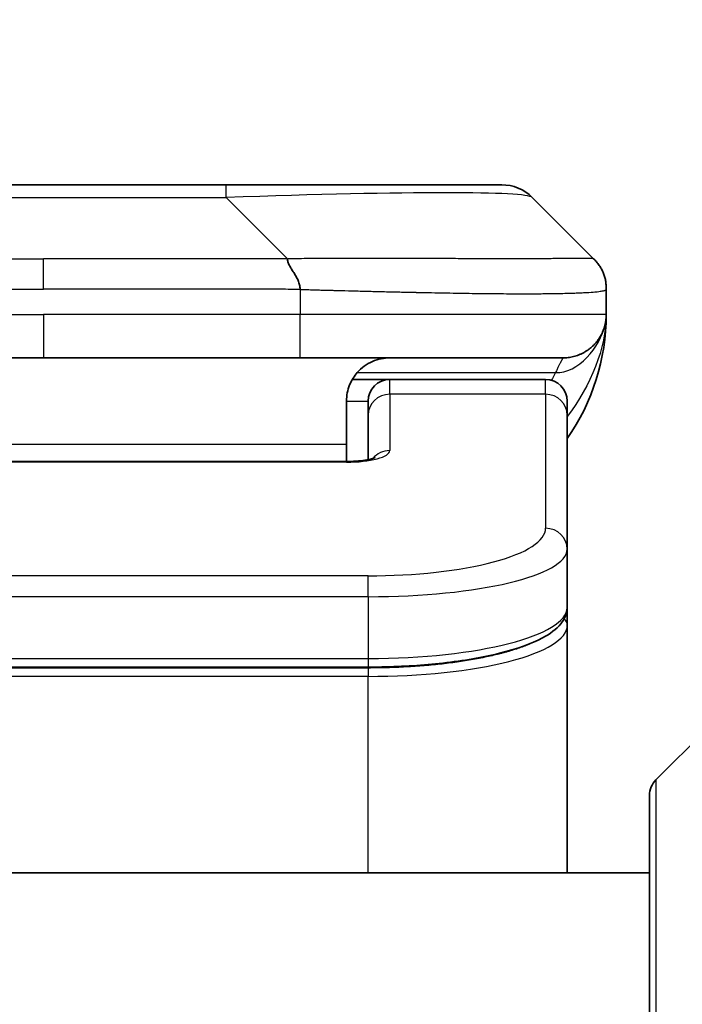
# Model space of a CAD drawing. Units: millimetres. Extents: x 0 to 12963, y 0 to 2248.
# Drawn here: x 5340 to 5356, y 1322 to 1345 of the extents above; entities that cross this region are included whole.
import ezdxf

# ---------------------------------------------------------------- set-up
doc = ezdxf.new("R2010")
doc.units = ezdxf.units.MM
for name, color, linetype, lineweight in [('Dimension (ISO)', 7, 'Continuous', 18), ('Dimension (ISO) @ 1', 7, 'Continuous', 18), ('Visible (ISO)', 7, 'Continuous', 35), ('Visible Narrow (ISO)', 7, 'Continuous', 25)]:
    doc.layers.add(name, color=color, linetype=linetype, lineweight=lineweight)
doc.styles.add('Note Text (TK)', font='MS PGothic.ttf')
doc.dimstyles.new('Default - Method 1b (TK)', dxfattribs={"dimscale": 6.5, "dimtxt": 2.5, "dimasz": 2.5, "dimexe": 1, "dimexo": 1.5, "dimgap": 1, "dimtad": 1, "dimtoh": 1, "dimrnd": 1e-08, "dimdsep": 46, "dimtxsty": 'Note Text (TK)', "dimblk": 'OPEN', "dimcen": 0.09, "dimdle": 5, "dimclrd": 100, "dimclre": 100, "dimclrt": 7, "dimadec": 1, "dimazin": 1, "dimtfac": 1, "dimtmove": 0, "dimatfit": 3, "dimldrblk": 'OPEN', "dimfxl": 1, "dimtolj": 1, "dimlwd": -1, "dimlwe": -1, "dimarcsym": 0})

# ---------------------------------------------------------------- blocks, each defined once
blk = doc.blocks.new('_Open')
at = {"color": 0, "linetype": 'ByBlock', "lineweight": -2}
for p, q in [((-1, 0.1667), (0, 0)), ((-1, -0.1667), (0, 0)), ((0, 0), (-1, 0))]:
    blk.add_line(p, q, dxfattribs=at)
blk = doc.blocks.new('*D52')
at = {"layer": 'Defpoints', "color": 0}
for p in [(5374.023, 1434.725), (5308.023, 1322.336), (5374.023, 1322.336)]:
    blk.add_point(p, dxfattribs=at)
at = {"layer": 'Dimension (ISO)', "color": 100}
for p, q in [((5308.023, 1334.336), (5308.023, 1442.725)), ((5374.023, 1334.336), (5374.023, 1442.725)), ((5328.023, 1434.725), (5354.023, 1434.725))]:
    blk.add_line(p, q, dxfattribs=at)
at = {"layer": 'Dimension (ISO)', "color": 100, "xscale": 20, "yscale": 20, "zscale": 20, "rotation": 180}
blk.add_blockref('_Open', (5308.023, 1434.725), dxfattribs=at)
at = {"layer": 'Dimension (ISO)', "color": 100, "xscale": 20, "yscale": 20, "zscale": 20}
blk.add_blockref('_Open', (5374.023, 1434.725), dxfattribs=at)
at = {"layer": 'Dimension (ISO)', "color": 7, "insert": (5341.023, 1471.902), "char_height": 20, "attachment_point": 5, "style": 'Note Text (TK)'}
blk.add_mtext('\\A1;\\fMS PGothic|b0|i0;{\\H19.9200;66±0.3 \\P}\\fMS PGothic|b0|i0;{\\H19.9200;(ケース外形 / External)}', dxfattribs=at)

msp = doc.modelspace()

# ---------------------------------------------------------------- linework, layer by layer
at = {"layer": 'Visible (ISO)'}
for p, q in [((5336.8012, 1340.8765), (5345.2448, 1340.8765)), ((5345.2448, 1340.8765), (5351.6088, 1340.8765)), ((5353.7301, 1339.1694), (5352.3159, 1340.5836)), ((5354.023, 1338.4601), (5354.023, 1338.4624)), ((5354.023, 1338.4601), (5354.023, 1337.8765)), ((5335.0942, 1336.8765), (5341.023, 1336.8765)), ((5346.9518, 1336.8765), (5341.023, 1336.8765)), ((5346.9518, 1336.8765), (5353.023, 1336.8765)), ((5348.157, 1336.3765), (5349.023, 1336.3765)), ((5352.623, 1336.3765), (5349.023, 1336.3765)), ((5348.023, 1335.8765), (5348.023, 1334.8765)), ((5348.523, 1335.5528), (5348.523, 1335.8765)), ((5353.123, 1335.5528), (5353.123, 1335.8765)), ((5348.523, 1335.5528), (5348.523, 1334.5267)), ((5353.123, 1335.5528), (5353.123, 1332.4559)), ((5348.023, 1334.4833), (5348.023, 1334.8765)), ((5334.023, 1334.4833), (5348.023, 1334.4833)), ((5353.123, 1332.4559), (5353.123, 1331.1101)), ((5353.123, 1330.696), (5353.123, 1331.1101)), ((5353.123, 1324.9765), (5353.123, 1330.696)), ((5348.523, 1329.7311), (5333.523, 1329.7311)), ((5356.8766, 1328.8301), (5355.1695, 1327.123)), ((5355.023, 1304.9765), (5355.023, 1326.7694)), ((5355.023, 1324.9765), (5327.023, 1324.9765))]:
    msp.add_line(p, q, dxfattribs=at)
for centre, radius, start, end in [((5351.6088, 1339.8765), 1, 45, 90), ((5349.023, 1337.8765), 5, 325.08479, 0), ((5349.023, 1335.8765), 0.5, 90, 180), ((5352.623, 1335.8765), 0.5, 0, 90), ((5355.523, 1326.7694), 0.5, 135, 180)]:
    msp.add_arc(centre, radius, start, end, dxfattribs=at)
for points, knots in [([(5346.6591, 1339.1694), (5346.6591, 1339.1571), (5346.6602, 1339.1443), (5346.6623, 1339.1315), (5346.6644, 1339.1188), (5346.6675, 1339.106), (5346.6715, 1339.0931), (5346.6754, 1339.0802), (5346.6803, 1339.0672), (5346.6858, 1339.0541), (5346.6914, 1339.041), (5346.6976, 1339.0278), (5346.7045, 1339.0144), (5346.7182, 1338.9878), (5346.7342, 1338.9605), (5346.7515, 1338.9326), (5346.7687, 1338.9047), (5346.7871, 1338.8763), (5346.8055, 1338.8471), (5346.8239, 1338.8179), (5346.8423, 1338.788), (5346.8595, 1338.7574), (5346.8768, 1338.7267), (5346.8928, 1338.6952), (5346.9065, 1338.6632), (5346.9134, 1338.6471), (5346.9196, 1338.6308), (5346.9252, 1338.6143), (5346.9307, 1338.5978), (5346.9356, 1338.581), (5346.9395, 1338.5642), (5346.9435, 1338.5472), (5346.9466, 1338.5301), (5346.9487, 1338.5128), (5346.9508, 1338.4953), (5346.9519, 1338.4776), (5346.9519, 1338.4601)], [0, 0, 0, 0, 0.0639341, 0.0639341, 0.0639341, 0.1272797, 0.1272797, 0.1272797, 0.1901351, 0.1901351, 0.1901351, 0.2525914, 0.2525914, 0.2525914, 0.3765924, 0.3765924, 0.3765924, 0.4999823, 0.4999823, 0.4999823, 0.6233743, 0.6233743, 0.6233743, 0.7473816, 0.7473816, 0.7473816, 0.8098428, 0.8098428, 0.8098428, 0.8727042, 0.8727042, 0.8727042, 0.9360571, 0.9360571, 0.9360571, 1, 1, 1, 1]), ([(5354.023, 1338.4601), (5354.023, 1338.4776), (5354.0227, 1338.4953), (5354.0215, 1338.5301), (5354.0205, 1338.5472), (5354.0179, 1338.581), (5354.0162, 1338.5978), (5354.0122, 1338.6308), (5354.0098, 1338.6471), (5354.0015, 1338.6953), (5353.9944, 1338.7267), (5353.977, 1338.788), (5353.9667, 1338.8179), (5353.9426, 1338.8763), (5353.9289, 1338.9048), (5353.898, 1338.9605), (5353.8809, 1338.9878), (5353.8528, 1339.0278), (5353.843, 1339.041), (5353.8225, 1339.0673), (5353.8119, 1339.0803), (5353.7899, 1339.106), (5353.7785, 1339.1188), (5353.7548, 1339.1443), (5353.7425, 1339.1571), (5353.7301, 1339.1694)], [0, 0, 0, 0, 0.0638986, 0.0638986, 0.1272191, 0.1272191, 0.1900582, 0.1900582, 0.2525056, 0.2525056, 0.3765059, 0.3765059, 0.4999109, 0.4999109, 0.6233265, 0.6233265, 0.7473585, 0.7473585, 0.8098304, 0.8098304, 0.8727, 0.8727, 0.9360574, 0.9360574, 1, 1, 1, 1]), ([(5354.023, 1337.8765), (5354.023, 1337.8765), (5354.023, 1337.8765), (5354.023, 1337.8765), (5354.023, 1337.8765), (5354.023, 1337.8765), (5354.023, 1337.8765), (5354.023, 1337.8765), (5354.023, 1337.8765), (5354.023, 1337.8765), (5354.023, 1337.8765), (5354.023, 1337.8765), (5354.023, 1337.8765), (5354.023, 1337.8765), (5354.023, 1337.8765), (5354.023, 1337.8765), (5354.023, 1337.8765), (5354.023, 1337.8765), (5354.023, 1337.8765), (5354.023, 1337.8765), (5354.023, 1337.8764), (5354.023, 1337.875), (5354.023, 1337.8739), (5354.023, 1337.8696), (5354.023, 1337.8673), (5354.0229, 1337.8599), (5354.0228, 1337.8565), (5354.0227, 1337.8503), (5354.0226, 1337.8478), (5354.0225, 1337.8425), (5354.0224, 1337.8407), (5354.0222, 1337.8365), (5354.0222, 1337.8347), (5354.0219, 1337.8296), (5354.0218, 1337.8261), (5354.0214, 1337.8194), (5354.0213, 1337.8165), (5354.0209, 1337.81), (5354.0206, 1337.8064), (5354.02, 1337.7984), (5354.0197, 1337.7938), (5354.0183, 1337.7778), (5354.0171, 1337.7661), (5354.0113, 1337.7186), (5354.0053, 1337.6849), (5353.9882, 1337.6103), (5353.9766, 1337.5717), (5353.9569, 1337.518), (5353.9512, 1337.5036), (5353.9416, 1337.4809), (5353.9382, 1337.4731), (5353.9323, 1337.4599), (5353.9298, 1337.4547), (5353.9254, 1337.4453), (5353.9234, 1337.4411), (5353.9191, 1337.4323), (5353.9168, 1337.4277), (5353.9129, 1337.42), (5353.9112, 1337.4168), (5353.9063, 1337.4073), (5353.9036, 1337.4024), (5353.9007, 1337.3971), (5353.9, 1337.3959), (5353.8992, 1337.3943), (5353.899, 1337.3939), (5353.8947, 1337.3861), (5353.892, 1337.3815), (5353.8859, 1337.3708), (5353.8832, 1337.3663), (5353.8771, 1337.3561), (5353.8758, 1337.354), (5353.8758, 1337.354)], [0, 0, 0, 0, 0.0204684, 0.0204684, 0.0292538, 0.0292538, 0.03218227, 0.03218227, 0.03315843, 0.03315843, 0.03348381, 0.03348381, 0.03356516, 0.03356516, 0.0335855, 0.0335855, 0.03359568, 0.03359568, 0.03360597, 0.03360597, 0.03363767, 0.03363767, 0.03454833, 0.03454833, 0.03753287, 0.03753287, 0.04548261, 0.04548261, 0.05078799, 0.05078799, 0.05302912, 0.05302912, 0.05440659, 0.05440659, 0.05597713, 0.05597713, 0.05698252, 0.05698252, 0.05813051, 0.05813051, 0.05951121, 0.05951121, 0.0629572, 0.0629572, 0.0746074, 0.0746074, 0.08995514, 0.08995514, 0.09554837, 0.09554837, 0.09838453, 0.09838453, 0.10016123, 0.10016123, 0.10154467, 0.10154467, 0.10310054, 0.10310054, 0.10442709, 0.10442709, 0.1073895, 0.1073895, 0.10836611, 0.10836611, 0.10869151, 0.10869151, 0.11524125, 0.11524125, 0.12630903, 0.12630903, 0.15015129, 0.15015129, 0.15015129, 0.15015129]), ([(5354.023, 1337.8765), (5354.023, 1337.8765), (5354.023, 1337.8975), (5354.023, 1337.8765), (5354.023, 1337.8765), (5354.023, 1337.8765), (5354.023, 1337.8764), (5354.023, 1337.8764), (5354.023, 1337.8763), (5354.023, 1337.8758), (5354.023, 1337.8753), (5354.023, 1337.8742), (5354.023, 1337.8736), (5354.023, 1337.8635), (5354.0229, 1337.8651), (5354.0229, 1337.8641), (5354.023, 1337.8726), (5354.023, 1337.8765)], [0, 0, 0, 0, 0.07125346, 0.07125346, 0.07130396, 0.07130396, 0.07140575, 0.07140575, 0.07161254, 0.07161254, 0.07349326, 0.07349326, 0.07561635, 0.07561635, 0.10688879, 0.10688879, 0.13835858, 0.13835858, 0.13835858, 0.13835858]), ([(5354.023, 1337.8765), (5354.023, 1337.8765), (5354.023, 1337.8765), (5354.023, 1337.8765), (5354.023, 1337.8765), (5354.023, 1337.8765), (5354.023, 1337.8764), (5354.023, 1337.8764), (5354.023, 1337.8763), (5354.023, 1337.8758), (5354.023, 1337.8753), (5354.023, 1337.8742), (5354.023, 1337.8736), (5354.023, 1337.8635), (5354.0229, 1337.8651), (5354.0229, 1337.8641), (5354.023, 1337.8726), (5354.023, 1337.8765)], [0.071239449, 0.071239449, 0.071239449, 0.071239449, 0.071243736, 0.071243736, 0.071294235, 0.071294235, 0.071396029, 0.071396029, 0.071602823, 0.071602823, 0.07348354, 0.07348354, 0.075606627, 0.075606627, 0.106879074, 0.106879074, 0.138348862, 0.138348862, 0.138348862, 0.138348862]), ([(5349.023, 1336.8765), (5348.895, 1336.8765), (5348.7554, 1336.8507), (5348.4923, 1336.7362), (5348.3691, 1336.6474), (5348.205, 1336.4605), (5348.1411, 1336.3635), (5348.0499, 1336.137), (5348.023, 1336.0074), (5348.023, 1335.8765)], [-0.75818442, -0.75818442, -0.75818442, -0.75818442, -0.69165561, -0.69165561, -0.62512679, -0.62512679, -0.57978612, -0.57978612, -0.53444544, -0.53444544, -0.53444544, -0.53444544]), ([(5348.023, 1334.4833), (5348.0972, 1334.4832), (5348.1722, 1334.4859), (5348.3164, 1334.4961), (5348.3871, 1334.504), (5348.5086, 1334.5229), (5348.5618, 1334.5342), (5348.6196, 1334.5498), (5348.6348, 1334.5545), (5348.6577, 1334.5622), (5348.6662, 1334.5655), (5348.677, 1334.57), (5348.68, 1334.5715), (5348.6812, 1334.572), (5348.6813, 1334.5721), (5348.6813, 1334.5721)], [0, 0, 0, 0, 0.022246205, 0.022246205, 0.045380355, 0.045380355, 0.067678223, 0.067678223, 0.077438877, 0.077438877, 0.085819971, 0.085819971, 0.093057876, 0.093057876, 0.09466979, 0.09466979, 0.09466979, 0.09466979]), ([(5353.123, 1331.1101), (5353.123, 1330.9743), (5353.0658, 1330.8414), (5352.8752, 1330.6077), (5352.7317, 1330.5022), (5352.2964, 1330.2693), (5351.9577, 1330.1491), (5351.175, 1329.9555), (5350.7271, 1329.8781), (5349.8053, 1329.7744), (5349.3242, 1329.7435), (5348.7368, 1329.7321), (5348.6299, 1329.7311), (5348.523, 1329.7311)], [0, 0, 0, 0, 0.1023296, 0.1023296, 0.2184711, 0.2184711, 0.38316084, 0.38316084, 0.53936663, 0.53936663, 0.68402263, 0.68402263, 0.71607399, 0.71607399, 0.71607399, 0.71607399])]:
    msp.add_open_spline(points, degree=3, knots=knots, dxfattribs=at)
msp.add_rational_spline([(5353.023, 1336.8765), (5353.6088, 1336.8765), (5354.023, 1337.2908), (5354.023, 1337.8765)], [1, 0.804737851912, 0.804737851912, 1], degree=3, dxfattribs=at)
at = {"layer": 'Visible Narrow (ISO)'}
for p, q in [((5345.2448, 1340.5836), (5345.2448, 1340.8765)), ((5336.8012, 1340.5836), (5345.2448, 1340.5836)), ((5346.6591, 1339.1694), (5345.2448, 1340.5836)), ((5335.387, 1339.1694), (5341.023, 1339.1694)), ((5346.6591, 1339.1694), (5341.023, 1339.1694)), ((5341.023, 1338.4623), (5341.023, 1339.1694)), ((5346.9519, 1338.4601), (5346.9519, 1337.8765)), ((5335.0941, 1337.8765), (5341.023, 1337.8765)), ((5341.023, 1337.8765), (5341.023, 1336.8765)), ((5346.9519, 1337.8765), (5341.023, 1337.8765)), ((5354.023, 1337.8765), (5346.9519, 1337.8765)), ((5348.2711, 1336.5358), (5352.8519, 1336.5358)), ((5349.023, 1336.0358), (5349.023, 1336.3765)), ((5352.623, 1336.0358), (5352.623, 1336.3765)), ((5348.023, 1335.8765), (5348.523, 1335.8765)), ((5352.623, 1336.0358), (5349.023, 1336.0358)), ((5349.023, 1336.0358), (5349.023, 1334.7342)), ((5352.623, 1336.0358), (5352.623, 1332.9389)), ((5348.023, 1334.8765), (5334.523, 1334.8765)), ((5348.023, 1334.4662), (5334.023, 1334.4662)), ((5348.023, 1334.4833), (5348.023, 1334.4662)), ((5348.523, 1331.8403), (5333.523, 1331.8403)), ((5348.523, 1331.3574), (5348.523, 1331.8403)), ((5348.523, 1331.3574), (5333.523, 1331.3574)), ((5348.523, 1331.3574), (5348.523, 1329.9311)), ((5333.523, 1329.9311), (5348.523, 1329.9311)), ((5348.523, 1329.9311), (5348.523, 1329.7311)), ((5348.523, 1329.7102), (5333.523, 1329.7102)), ((5348.523, 1329.7102), (5348.523, 1329.517)), ((5348.523, 1329.517), (5333.523, 1329.517)), ((5348.523, 1324.9765), (5348.523, 1329.517)), ((5355.1695, 1327.123), (5355.1695, 1304.9765))]:
    msp.add_line(p, q, dxfattribs=at)
for centre, major_axis, ratio, start_param, end_param in [((5338.8806, 1339.8765), (13.4415, 0.6951), 0.0318713, 0.02873, 1.075914), ((5346.9519, 1337.8765), (-0.0001, -1), 0.0000501, 0.0000001, 1.5707964), ((5349.023, 1335.5528), (-0.5, 0), 0.9659258, 4.712389, 6.2831852), ((5352.623, 1335.5528), (0.5, 0), 0.9659258, 0, 1.5707963), ((5348.0231, 1334.7341), (0.9999, 0), 0.2679501, 4.7122886, 6.2831855), ((5349.023, 1334.2512), (0.5, 0), 0.9659262, 1.5707914, 2.4633227), ((5348.5234, 1332.9388), (4.0996, 0.0001), 0.2679488, 4.7122936, 6.2831961), ((5352.623, 1332.4559), (0.5, 0), 0.9659255, 6.2831808, 7.8539771), ((5348.523, 1332.456), (4.6, 0), 0.238824, 4.7123936, 6.2831852), ((5348.523, 1331.1101), (-4.6, 0), 0.2563001, 1.5708007, 3.1415933), ((5352.923, 1330.696), (0.2, 0), 0.9659258, 6.2831852, 7.1520206), ((5348.523, 1330.696), (4.6, 0), 0.256298, 4.7123843, 6.2831855)]:
    msp.add_ellipse(centre, major_axis=major_axis, ratio=ratio, start_param=start_param, end_param=end_param, dxfattribs=at)
for points, knots in [([(5346.6591, 1339.1694), (5346.6949, 1339.1707), (5346.7307, 1339.1717), (5346.8032, 1339.1736), (5346.8399, 1339.1744), (5346.9507, 1339.1764), (5347.0249, 1339.1772), (5347.1101, 1339.1777), (5347.1211, 1339.1778), (5347.1934, 1339.1781), (5347.2546, 1339.1781), (5347.3305, 1339.178), (5347.3452, 1339.178), (5347.3794, 1339.1779), (5347.399, 1339.1779), (5347.4508, 1339.1778), (5347.483, 1339.1777), (5347.5287, 1339.1777), (5347.5422, 1339.1777), (5347.5718, 1339.1777), (5347.5879, 1339.1778), (5347.616, 1339.1779), (5347.6281, 1339.1779), (5347.657, 1339.178), (5347.6738, 1339.178), (5347.7019, 1339.1781), (5347.7131, 1339.1781), (5347.7708, 1339.1783), (5347.8173, 1339.1784), (5347.8732, 1339.1785), (5347.8826, 1339.1785), (5347.9976, 1339.1788), (5348.1028, 1339.1789), (5348.2138, 1339.1791), (5348.2199, 1339.1791), (5348.3339, 1339.1792), (5348.4416, 1339.1793), (5348.6615, 1339.1795), (5348.7738, 1339.1795), (5348.9967, 1339.1794), (5349.1074, 1339.1794), (5349.3207, 1339.1792), (5349.4234, 1339.1791), (5349.5313, 1339.179), (5349.5373, 1339.179), (5349.6509, 1339.1788), (5349.7574, 1339.1786), (5349.9569, 1339.1783), (5350.0501, 1339.1781), (5350.153, 1339.1779), (5350.1638, 1339.1779), (5350.2769, 1339.1777), (5350.378, 1339.1775), (5350.5621, 1339.1771), (5350.6454, 1339.1769), (5350.7421, 1339.1767), (5350.7566, 1339.1767), (5350.8671, 1339.1765), (5350.9614, 1339.1763), (5351.1283, 1339.176), (5351.2015, 1339.1759), (5351.2907, 1339.1758), (5351.3078, 1339.1758), (5351.4131, 1339.1756), (5351.4994, 1339.1755), (5351.6254, 1339.1755), (5351.6669, 1339.1754), (5351.718, 1339.1754), (5351.7281, 1339.1754), (5351.7497, 1339.1754), (5351.761, 1339.1754), (5351.7761, 1339.1754), (5351.7849, 1339.1754), (5351.7988, 1339.1754), (5351.8137, 1339.1754), (5351.8336, 1339.1754), (5351.8583, 1339.1754), (5351.878, 1339.1754), (5351.9073, 1339.1754), (5351.9267, 1339.1754), (5351.9845, 1339.1754), (5352.0224, 1339.1755), (5352.1181, 1339.1755), (5352.175, 1339.1756), (5352.2457, 1339.1757), (5352.261, 1339.1757), (5352.3459, 1339.1759), (5352.413, 1339.176), (5352.5293, 1339.1763), (5352.5794, 1339.1764), (5352.6397, 1339.1766), (5352.6516, 1339.1766), (5352.7229, 1339.1769), (5352.7797, 1339.1771), (5352.8781, 1339.1774), (5352.9206, 1339.1776), (5352.9704, 1339.1778), (5352.9794, 1339.1779), (5353.0373, 1339.1781), (5353.0837, 1339.1783), (5353.1636, 1339.1786), (5353.1981, 1339.1788), (5353.2376, 1339.1789), (5353.2442, 1339.1789), (5353.3219, 1339.1792), (5353.3842, 1339.1794), (5353.443, 1339.1795), (5353.4477, 1339.1795), (5353.481, 1339.1795), (5353.5072, 1339.1795), (5353.5513, 1339.1793), (5353.5698, 1339.1793), (5353.5897, 1339.1791), (5353.5928, 1339.1791), (5353.6121, 1339.179), (5353.6268, 1339.1788), (5353.6423, 1339.1786), (5353.6446, 1339.1785), (5353.6506, 1339.1784), (5353.6542, 1339.1784), (5353.6589, 1339.1783), (5353.6602, 1339.1782), (5353.6635, 1339.1782), (5353.6656, 1339.1781), (5353.6691, 1339.178), (5353.6707, 1339.178), (5353.6737, 1339.1779), (5353.6752, 1339.1779), (5353.6778, 1339.1778), (5353.6789, 1339.1778), (5353.6803, 1339.1779), (5353.6807, 1339.1779), (5353.6824, 1339.1779), (5353.6838, 1339.1779), (5353.6879, 1339.178), (5353.6906, 1339.1781), (5353.6942, 1339.1783), (5353.6953, 1339.1783), (5353.6976, 1339.1784), (5353.6988, 1339.1784), (5353.7038, 1339.1785), (5353.7072, 1339.1784), (5353.711, 1339.178), (5353.7117, 1339.1779), (5353.716, 1339.1773), (5353.7193, 1339.1764), (5353.7236, 1339.1744), (5353.725, 1339.1736), (5353.7276, 1339.1717), (5353.7289, 1339.1707), (5353.7301, 1339.1694)], [0, 0, 0, 0, 0.0095184, 0.0095184, 0.0192702, 0.0192702, 0.0389776, 0.0389776, 0.0419212, 0.0419212, 0.0581996, 0.0581996, 0.0621072, 0.0621072, 0.0673145, 0.0673145, 0.0758905, 0.0758905, 0.0794947, 0.0794947, 0.083783, 0.083783, 0.0870051, 0.0870051, 0.0915036, 0.0915036, 0.0944913, 0.0944913, 0.1069292, 0.1069292, 0.1094537, 0.1094537, 0.1377166, 0.1377166, 0.1393366, 0.1393366, 0.168411, 0.168411, 0.1989632, 0.1989632, 0.2294313, 0.2294313, 0.2581017, 0.2581017, 0.2598073, 0.2598073, 0.2901016, 0.2901016, 0.3171407, 0.3171407, 0.3203027, 0.3203027, 0.3504052, 0.3504052, 0.375904, 0.375904, 0.3804149, 0.3804149, 0.4103459, 0.4103459, 0.4344429, 0.4344429, 0.4402132, 0.4402132, 0.4700343, 0.4700343, 0.4849437, 0.4849437, 0.4886699, 0.4886699, 0.4928467, 0.4928467, 0.4942589, 0.4961219, 0.497985, 0.4998481, 0.5035714, 0.5072944, 0.5072944, 0.5147411, 0.5147411, 0.5296378, 0.5296378, 0.55297, 0.55297, 0.5594638, 0.5594638, 0.5893357, 0.5893357, 0.6133152, 0.6133152, 0.6192715, 0.6192715, 0.6492867, 0.6492867, 0.6738839, 0.6738839, 0.6793932, 0.6793932, 0.7095977, 0.7095977, 0.7347357, 0.7347357, 0.7399033, 0.7399033, 0.7958822, 0.7958822, 0.8008112, 0.8008112, 0.8314142, 0.8314142, 0.8573104, 0.8573104, 0.862117, 0.862117, 0.8881264, 0.8881264, 0.89291, 0.89291, 0.9006218, 0.9006218, 0.9035569, 0.9035569, 0.9083392, 0.9083392, 0.9122001, 0.9122001, 0.9161097, 0.9161097, 0.9192643, 0.9192643, 0.9202582, 0.9202582, 0.9244067, 0.9244067, 0.9334204, 0.9334204, 0.9376307, 0.9376307, 0.9424341, 0.9424341, 0.9581298, 0.9581298, 0.9615629, 0.9615629, 0.9810021, 0.9810021, 0.9905009, 0.9905009, 1, 1, 1, 1]), ([(5335.0941, 1338.4601), (5335.1116, 1338.4601), (5335.1294, 1338.4601), (5335.1474, 1338.4601), (5335.165, 1338.4602), (5335.1827, 1338.4602), (5335.2007, 1338.4602), (5335.2378, 1338.4603), (5335.2756, 1338.4603), (5335.3136, 1338.4604), (5335.3893, 1338.4606), (5335.466, 1338.4609), (5335.541, 1338.4612), (5335.6178, 1338.4615), (5335.6928, 1338.4617), (5335.7629, 1338.462), (5335.7991, 1338.4621), (5335.834, 1338.4622), (5335.8672, 1338.4623), (5335.9014, 1338.4623), (5335.9338, 1338.4624), (5335.964, 1338.4624), (5335.9681, 1338.4624), (5335.9721, 1338.4624), (5335.9761, 1338.4624), (5336.0023, 1338.4624), (5336.0285, 1338.4624), (5336.0547, 1338.4624), (5336.0849, 1338.4624), (5336.1151, 1338.4624), (5336.1453, 1338.4624), (5336.2056, 1338.4624), (5336.266, 1338.4624), (5336.3263, 1338.4624), (5336.447, 1338.4624), (5336.5676, 1338.4624), (5336.6882, 1338.4624), (5337.17, 1338.4624), (5337.6518, 1338.4623), (5338.1336, 1338.4623), (5338.6153, 1338.4623), (5339.097, 1338.4623), (5339.5787, 1338.4623), (5340.0601, 1338.4623), (5340.5416, 1338.4623), (5341.023, 1338.4623)], [0, 0, 0, 0, 0.0070785, 0.0070785, 0.0070785, 0.0140046, 0.0140046, 0.0140046, 0.0283529, 0.0283529, 0.0283529, 0.0568624, 0.0568624, 0.0568624, 0.0860433, 0.0860433, 0.0860433, 0.101083, 0.101083, 0.101083, 0.1165632, 0.1165632, 0.1165632, 0.1186532, 0.1186532, 0.1186532, 0.1323804, 0.1323804, 0.1323804, 0.148198, 0.148198, 0.148198, 0.1798194, 0.1798194, 0.1798194, 0.2430144, 0.2430144, 0.2430144, 0.4954203, 0.4954203, 0.4954203, 0.7477818, 0.7477818, 0.7477818, 1, 1, 1, 1]), ([(5346.9519, 1338.4601), (5346.9344, 1338.4601), (5346.9166, 1338.4601), (5346.8987, 1338.4601), (5346.8811, 1338.4602), (5346.8633, 1338.4602), (5346.8454, 1338.4602), (5346.8082, 1338.4603), (5346.7704, 1338.4603), (5346.7324, 1338.4604), (5346.6568, 1338.4606), (5346.5801, 1338.4609), (5346.505, 1338.4612), (5346.4283, 1338.4615), (5346.3533, 1338.4617), (5346.2831, 1338.462), (5346.2469, 1338.4621), (5346.212, 1338.4622), (5346.1788, 1338.4623), (5346.1446, 1338.4623), (5346.1122, 1338.4624), (5346.082, 1338.4624), (5346.078, 1338.4624), (5346.0739, 1338.4624), (5346.07, 1338.4624), (5346.0438, 1338.4624), (5346.0176, 1338.4624), (5345.9913, 1338.4624), (5345.9612, 1338.4624), (5345.931, 1338.4624), (5345.9008, 1338.4624), (5345.8404, 1338.4624), (5345.7801, 1338.4624), (5345.7197, 1338.4624), (5345.5991, 1338.4624), (5345.4784, 1338.4624), (5345.3578, 1338.4624), (5344.876, 1338.4624), (5344.3942, 1338.4623), (5343.9124, 1338.4623), (5343.4307, 1338.4623), (5342.949, 1338.4623), (5342.4673, 1338.4623), (5341.9859, 1338.4623), (5341.5044, 1338.4623), (5341.023, 1338.4623)], [0, 0, 0, 0, 0.0070785, 0.0070785, 0.0070785, 0.0140046, 0.0140046, 0.0140046, 0.0283529, 0.0283529, 0.0283529, 0.0568624, 0.0568624, 0.0568624, 0.0860433, 0.0860433, 0.0860433, 0.101083, 0.101083, 0.101083, 0.1165632, 0.1165632, 0.1165632, 0.1186532, 0.1186532, 0.1186532, 0.1323804, 0.1323804, 0.1323804, 0.148198, 0.148198, 0.148198, 0.1798194, 0.1798194, 0.1798194, 0.2430144, 0.2430144, 0.2430144, 0.4954203, 0.4954203, 0.4954203, 0.7477818, 0.7477818, 0.7477818, 1, 1, 1, 1]), ([(5346.9519, 1338.4601), (5346.9747, 1338.4595), (5346.9986, 1338.4588), (5347.0448, 1338.4574), (5347.067, 1338.4567), (5347.1334, 1338.4546), (5347.1774, 1338.4532), (5347.2286, 1338.4516), (5347.2353, 1338.4513), (5347.2815, 1338.4499), (5347.3206, 1338.4486), (5347.3847, 1338.4466), (5347.4096, 1338.4459), (5347.4613, 1338.4444), (5347.4881, 1338.4436), (5347.5279, 1338.4425), (5347.5408, 1338.4421), (5347.5699, 1338.4413), (5347.5867, 1338.4409), (5347.6339, 1338.4396), (5347.6635, 1338.4389), (5347.7048, 1338.4378), (5347.7164, 1338.4375), (5347.7765, 1338.4359), (5347.8249, 1338.4346), (5347.883, 1338.4331), (5347.8929, 1338.4329), (5348.0128, 1338.4298), (5348.1227, 1338.4269), (5348.2386, 1338.424), (5348.2449, 1338.4239), (5348.3645, 1338.4208), (5348.4775, 1338.418), (5348.7089, 1338.4124), (5348.8272, 1338.4095), (5349.0632, 1338.4039), (5349.1808, 1338.4012), (5349.4078, 1338.3961), (5349.5173, 1338.3937), (5349.6324, 1338.3913), (5349.6389, 1338.3912), (5349.7606, 1338.3886), (5349.8749, 1338.3863), (5350.0895, 1338.382), (5350.19, 1338.3802), (5350.3011, 1338.3781), (5350.3128, 1338.3779), (5350.4354, 1338.3758), (5350.545, 1338.3739), (5350.7449, 1338.3708), (5350.8356, 1338.3694), (5350.9409, 1338.368), (5350.9567, 1338.3678), (5351.0772, 1338.3661), (5351.1802, 1338.3649), (5351.3625, 1338.363), (5351.4426, 1338.3622), (5351.54, 1338.3614), (5351.5588, 1338.3613), (5351.674, 1338.3604), (5351.7683, 1338.3598), (5351.9059, 1338.3593), (5351.9511, 1338.3591), (5352.0068, 1338.359), (5352.0179, 1338.359), (5352.0414, 1338.359), (5352.0538, 1338.3589), (5352.0702, 1338.3589), (5352.0798, 1338.3589), (5352.0949, 1338.3589), (5352.1112, 1338.3589), (5352.122, 1338.3589), (5352.1382, 1338.3589), (5352.1598, 1338.3589), (5352.1811, 1338.3589), (5352.213, 1338.359), (5352.2341, 1338.359), (5352.2968, 1338.3591), (5352.3379, 1338.3593), (5352.4415, 1338.3597), (5352.5029, 1338.3601), (5352.579, 1338.3608), (5352.5955, 1338.3609), (5352.6866, 1338.3618), (5352.7583, 1338.3627), (5352.882, 1338.3647), (5352.935, 1338.3656), (5352.9987, 1338.367), (5353.0112, 1338.3672), (5353.0859, 1338.3689), (5353.1451, 1338.3705), (5353.247, 1338.3736), (5353.2907, 1338.375), (5353.3417, 1338.377), (5353.3509, 1338.3773), (5353.4097, 1338.3797), (5353.4564, 1338.3818), (5353.5363, 1338.3858), (5353.5704, 1338.3878), (5353.6091, 1338.3902), (5353.6156, 1338.3906), (5353.6912, 1338.3955), (5353.7505, 1338.4003), (5353.805, 1338.4058), (5353.8093, 1338.4062), (5353.8399, 1338.4095), (5353.8636, 1338.4123), (5353.9024, 1338.4177), (5353.9183, 1338.4202), (5353.9351, 1338.4232), (5353.9377, 1338.4237), (5353.9537, 1338.4267), (5353.9655, 1338.4293), (5353.9774, 1338.4324), (5353.9792, 1338.4329), (5353.9837, 1338.4341), (5353.9864, 1338.4349), (5353.9899, 1338.436), (5353.9908, 1338.4363), (5353.9932, 1338.4371), (5353.9946, 1338.4375), (5353.9971, 1338.4384), (5353.9982, 1338.4388), (5354.0003, 1338.4396), (5354.0013, 1338.44), (5354.0029, 1338.4407), (5354.0036, 1338.441), (5354.0045, 1338.4414), (5354.0047, 1338.4415), (5354.0057, 1338.442), (5354.0065, 1338.4423), (5354.0088, 1338.4435), (5354.0102, 1338.4443), (5354.0126, 1338.4458), (5354.0136, 1338.4465), (5354.0162, 1338.4484), (5354.0175, 1338.4496), (5354.0189, 1338.4511), (5354.0191, 1338.4514), (5354.0205, 1338.4531), (5354.0215, 1338.4545), (5354.0224, 1338.4566), (5354.0226, 1338.4573), (5354.0229, 1338.4587), (5354.023, 1338.4594), (5354.023, 1338.4601)], [0, 0, 0, 0, 0.0060309, 0.0060309, 0.0120008, 0.0120008, 0.0238645, 0.0238645, 0.0256517, 0.0256517, 0.0361314, 0.0361314, 0.0427402, 0.0427402, 0.0498324, 0.0498324, 0.053223, 0.053223, 0.0575464, 0.0575464, 0.0655788, 0.0655788, 0.0686905, 0.0686905, 0.0815644, 0.0815644, 0.0841798, 0.0841798, 0.1135151, 0.1135151, 0.1151996, 0.1151996, 0.1454965, 0.1454965, 0.177471, 0.177471, 0.2094958, 0.2094958, 0.2397564, 0.2397564, 0.24156, 0.24156, 0.2736902, 0.2736902, 0.3025081, 0.3025081, 0.3058861, 0.3058861, 0.3381271, 0.3381271, 0.3655453, 0.3655453, 0.3704056, 0.3704056, 0.402723, 0.402723, 0.4288146, 0.4288146, 0.4350703, 0.4350703, 0.4674378, 0.4674378, 0.4836361, 0.4836361, 0.4876853, 0.4876853, 0.4922244, 0.4922244, 0.4937592, 0.4957839, 0.4978088, 0.4998336, 0.4998336, 0.50388, 0.507926, 0.507926, 0.5160184, 0.5160184, 0.5322027, 0.5322027, 0.5575322, 0.5575322, 0.5645751, 0.5645751, 0.5969278, 0.5969278, 0.622829, 0.622829, 0.6292513, 0.6292513, 0.6615372, 0.6615372, 0.6878929, 0.6878929, 0.6937826, 0.6937826, 0.7259826, 0.7259826, 0.7526652, 0.7526652, 0.7581356, 0.7581356, 0.8171307, 0.8171307, 0.8223012, 0.8223012, 0.8543215, 0.8543215, 0.8813113, 0.8813113, 0.8863106, 0.8863106, 0.9133113, 0.9133113, 0.9182675, 0.9182675, 0.9262517, 0.9262517, 0.9292892, 0.9292892, 0.9342914, 0.9342914, 0.9382967, 0.9382967, 0.942181, 0.942181, 0.9451294, 0.9451294, 0.9460235, 0.9460235, 0.9495786, 0.9495786, 0.9566104, 0.9566104, 0.9630132, 0.9630132, 0.9732741, 0.9732741, 0.9754302, 0.9754302, 0.987634, 0.987634, 0.9937199, 0.9937199, 1, 1, 1, 1]), ([(5353.023, 1336.8765), (5353.023, 1336.8765), (5353.0228, 1336.8761), (5353.0218, 1336.8743), (5353.0211, 1336.8729), (5353.0182, 1336.8676), (5353.0153, 1336.8622), (5353.0096, 1336.8515), (5353.0075, 1336.8475), (5353.0028, 1336.8385), (5353.0003, 1336.8336), (5352.9947, 1336.8229), (5352.9917, 1336.8172), (5352.9852, 1336.8046), (5352.9817, 1336.7979), (5352.9744, 1336.7836), (5352.9705, 1336.7762), (5352.9624, 1336.7603), (5352.9581, 1336.7519), (5352.9447, 1336.7252), (5352.9349, 1336.7057), (5352.919, 1336.6738), (5352.9135, 1336.6628), (5352.9022, 1336.6397), (5352.8963, 1336.6278), (5352.8842, 1336.603), (5352.878, 1336.5901), (5352.8652, 1336.5636), (5352.8586, 1336.5499), (5352.8519, 1336.5358)], [0, 0, 0, 0, 0.0626039, 0.0626039, 0.1251107, 0.1251107, 0.2499017, 0.2499017, 0.3122263, 0.3122263, 0.374526, 0.374526, 0.4368184, 0.4368184, 0.4999384, 0.4999384, 0.5614738, 0.5614738, 0.6239035, 0.6239035, 0.7489857, 0.7489857, 0.8116368, 0.8116368, 0.8743576, 0.8743576, 0.9371461, 0.9371461, 1, 1, 1, 1]), ([(5352.385, 1330.3242), (5352.3276, 1330.2961), (5352.2659, 1330.2685), (5352.1999, 1330.2416), (5352.1219, 1330.2098), (5352.038, 1330.1789), (5351.9485, 1330.1492), (5351.9035, 1330.1342), (5351.857, 1330.1196), (5351.8092, 1330.1052), (5351.7853, 1330.098), (5351.7611, 1330.0909), (5351.7365, 1330.0838), (5351.7113, 1330.0766), (5351.6858, 1330.0695), (5351.6599, 1330.0624), (5351.6353, 1330.0557), (5351.6104, 1330.0491), (5351.5852, 1330.0426), (5351.5593, 1330.0358), (5351.5332, 1330.0292), (5351.5067, 1330.0227), (5351.4537, 1330.0096), (5351.3995, 1329.9968), (5351.3441, 1329.9844), (5351.2326, 1329.9594), (5351.1163, 1329.9359), (5350.9957, 1329.914), (5350.8765, 1329.8923), (5350.753, 1329.8721), (5350.6261, 1329.8536), (5350.4978, 1329.8349), (5350.3658, 1329.8179), (5350.231, 1329.8026), (5350.0967, 1329.7875), (5349.9596, 1329.7741), (5349.8201, 1329.7626), (5349.6806, 1329.751), (5349.5388, 1329.7414), (5349.3955, 1329.7336), (5349.2522, 1329.7258), (5349.1073, 1329.72), (5348.9616, 1329.7161), (5348.8159, 1329.7121), (5348.6694, 1329.7102), (5348.523, 1329.7102)], [0.32268798, 0.32268798, 0.32268798, 0.32268798, 0.37515521, 0.37515521, 0.37515521, 0.4372254, 0.4372254, 0.4372254, 0.46848685, 0.46848685, 0.46848685, 0.48411613, 0.48411613, 0.48411613, 0.50014445, 0.50014445, 0.50014445, 0.51536406, 0.51536406, 0.51536406, 0.5309841, 0.5309841, 0.5309841, 0.56222028, 0.56222028, 0.56222028, 0.62507106, 0.62507106, 0.62507106, 0.68719512, 0.68719512, 0.68719512, 0.74995928, 0.74995928, 0.74995928, 0.81246584, 0.81246584, 0.81246584, 0.87497011, 0.87497011, 0.87497011, 0.93748534, 0.93748534, 0.93748534, 1, 1, 1, 1])]:
    msp.add_open_spline(points, degree=3, knots=knots, dxfattribs=at)
for points in [[(5354.023, 1337.8765), (5354.023, 1337.1033), (5353.667, 1336.2417), (5353.123, 1335.5183)], [(5352.8519, 1336.5358), (5353.3694, 1336.5193), (5353.8816, 1337.1087), (5353.9983, 1337.6546)], [(5352.8519, 1336.5358), (5352.8236, 1336.4764), (5352.792, 1336.4171), (5352.7576, 1336.3581)]]:
    msp.add_open_spline(points, degree=3, dxfattribs=at)

# ---------------------------------------------------------------- dimensions: what is measured, and where the dimension line sits
at = {"layer": 'Dimension (ISO) @ 1', "color": 100}
dim = msp.add_linear_dim(base=(5374.023, 1434.7254), p1=(5308.023, 1322.336), p2=(5374.023, 1322.336), angle=180, text='\\fMS PGothic|b0|i0;{\\H19.9200;<> \\P}\\fMS PGothic|b0|i0;{\\H19.9200;(ケース外形 / External)}', dimstyle='Default - Method 1b (TK)', override={"dimscale": 1, "dimtxt": 20, "dimasz": 20, "dimexe": 8, "dimexo": 12, "dimgap": 8, "dimtoh": 0, "dimdec": 2, "dimcen": 0.72, "dimtol": 1, "dimlim": 0, "dimtp": 0.3, "dimtm": 0.3, "dimtdec": 2, "dimtix": 0, "dimtofl": 0, "dimtmove": 0, "dimatfit": 1}, dxfattribs=at)
dim.commit()
dim.dimension.update_dxf_attribs({"geometry": '*D52', "text_midpoint": (5341.023, 1434.7254), "dimtype": 128})

doc.saveas('drawing.dxf')
